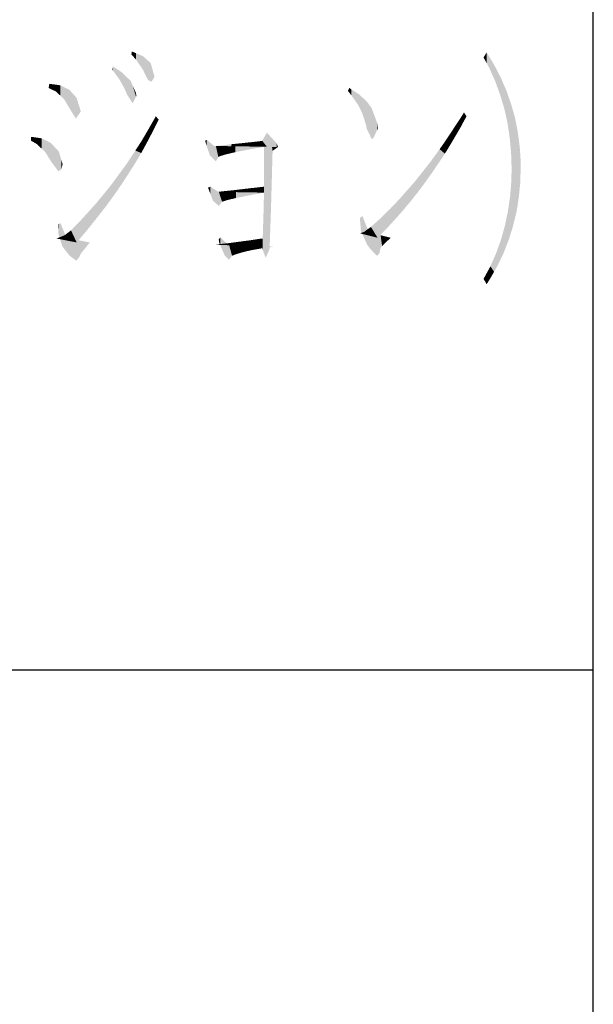
# Model space of a CAD drawing. Extents: x 1245 to 2049, y 40 to 616.
# Drawn here: x 1998 to 2015, y 76 to 105 of the extents above; entities that cross this region are included whole.
import ezdxf

# ---------------------------------------------------------------- set-up
doc = ezdxf.new("R2010")
doc.units = 0
doc.layers.add('図面枠', color=7, linetype='CONTINUOUS')

# ---------------------------------------------------------------- blocks, each defined once
blk = doc.blocks.new('*U2674')
at = {"layer": '図面枠', "color": 7, "linetype": 'CONTINUOUS'}
for points in [[(2012.149, 103.977), (2012.056, 104.148), (2012.149, 104.293)], [(2012.149, 103.977), (2012.149, 104.293), (2012.222, 103.844)], [(2012.222, 103.844), (2012.149, 104.293), (2012.222, 104.172)], [(2012.222, 103.844), (2012.222, 104.172), (2012.258, 103.764)], [(2012.258, 103.764), (2012.222, 104.172), (2012.258, 104.112)], [(2012.258, 103.764), (2012.258, 104.112), (2012.366, 103.525)], [(2012.366, 103.525), (2012.258, 104.112), (2012.366, 103.931)], [(2012.366, 103.525), (2012.366, 103.931), (2012.396, 103.461)], [(2012.396, 103.461), (2012.366, 103.931), (2012.396, 103.875)], [(2012.396, 103.461), (2012.396, 103.875), (2012.424, 103.381)], [(2012.424, 103.381), (2012.396, 103.875), (2012.424, 103.82)], [(2012.424, 103.381), (2012.424, 103.82), (2012.468, 103.262)], [(2012.468, 103.262), (2012.424, 103.82), (2012.468, 103.736)], [(2012.468, 103.262), (2012.468, 103.736), (2012.54, 103.063)], [(2012.54, 103.063), (2012.468, 103.736), (2012.54, 103.597)], [(2012.54, 103.063), (2012.54, 103.597), (2012.562, 102.991)], [(2012.562, 102.991), (2012.54, 103.597), (2012.562, 103.555)], [(2012.562, 102.991), (2012.562, 103.555), (2012.569, 102.967)], [(2012.569, 102.967), (2012.562, 103.555), (2012.569, 103.538)], [(2012.569, 102.967), (2012.569, 103.538), (2012.648, 102.706)], [(2012.648, 102.706), (2012.569, 103.538), (2012.648, 103.355)], [(2012.648, 102.706), (2012.648, 103.355), (2012.663, 102.657)], [(2012.663, 102.657), (2012.648, 103.355), (2012.663, 103.321)], [(2012.663, 102.657), (2012.663, 103.321), (2012.685, 102.561)], [(2012.685, 102.561), (2012.663, 103.321), (2012.685, 103.272)], [(2012.685, 102.561), (2012.685, 103.272), (2012.728, 102.367)], [(2012.728, 102.367), (2012.685, 103.272), (2012.728, 103.171)], [(2012.728, 102.367), (2012.728, 103.171), (2012.757, 102.238)], [(2012.757, 102.238), (2012.728, 103.171), (2012.757, 103.089)], [(2012.757, 102.238), (2012.757, 103.089), (2012.771, 102.142)], [(2012.771, 102.142), (2012.757, 103.089), (2012.771, 103.048)], [(2012.771, 102.142), (2012.771, 103.048), (2012.8, 101.948)], [(2012.8, 101.948), (2012.771, 103.048), (2012.8, 102.965)], [(2012.8, 101.948), (2012.8, 102.965), (2012.822, 101.804)], [(2012.822, 101.804), (2012.8, 102.965), (2012.822, 102.903)], [(2012.822, 101.804), (2012.822, 102.903), (2012.837, 101.654)], [(2012.837, 101.654), (2012.822, 102.903), (2012.837, 102.862)], [(2012.837, 101.654), (2012.837, 102.862), (2012.865, 101.355)], [(2012.865, 101.355), (2012.837, 102.862), (2012.865, 102.78)], [(2012.865, 101.355), (2012.865, 102.78), (2012.873, 101.122)], [(2012.873, 101.122), (2012.865, 102.78), (2012.873, 102.755)], [(2012.873, 101.122), (2012.873, 102.755), (2012.88, 100.899)], [(2012.88, 100.899), (2012.873, 102.755), (2012.88, 102.73)], [(2012.88, 99.065), (2012.88, 102.73), (2012.923, 99.206)], [(2012.923, 99.206), (2012.88, 102.73), (2012.923, 102.578)], [(2012.923, 99.206), (2012.923, 102.578), (2012.981, 99.438)], [(2012.981, 99.438), (2012.923, 102.578), (2012.981, 102.375)], [(2012.981, 99.438), (2012.981, 102.375), (2013.024, 99.611)], [(2013.024, 99.611), (2012.981, 102.375), (2013.024, 102.151)], [(2013.024, 99.611), (2013.024, 102.151), (2013.061, 99.843)], [(2013.061, 99.843), (2013.024, 102.151), (2013.061, 101.963)], [(2013.061, 99.843), (2013.061, 101.963), (2013.09, 100.03)], [(2013.09, 100.03), (2013.061, 101.963), (2013.09, 101.748)], [(2013.09, 100.03), (2013.09, 101.748), (2013.118, 100.315)], [(2013.118, 100.315), (2013.09, 101.748), (2013.118, 101.536)], [(2013.118, 100.315), (2013.118, 101.536), (2013.133, 100.457)], [(2013.133, 100.457), (2013.118, 101.536), (2013.133, 101.322)], [(2013.133, 100.457), (2013.133, 101.322), (2013.147, 100.899)], [(2013.147, 100.899), (2013.133, 101.322), (2013.147, 101.109)], [(2012.88, 99.065), (2012.873, 100.515), (2012.88, 100.899)], [(2012.873, 99.042), (2012.865, 100.426), (2012.873, 100.515)], [(2012.873, 99.042), (2012.873, 100.515), (2012.88, 99.065)], [(2012.865, 99.018), (2012.837, 100.074), (2012.865, 100.426)], [(2012.865, 99.018), (2012.865, 100.426), (2012.873, 99.042)], [(2012.822, 98.878), (2012.8, 99.829), (2012.822, 99.976)], [(2012.837, 98.925), (2012.822, 99.976), (2012.837, 100.074)], [(2012.822, 98.878), (2012.822, 99.976), (2012.837, 98.925)], [(2012.837, 98.925), (2012.837, 100.074), (2012.865, 99.018)], [(2012.771, 98.733), (2012.757, 99.563), (2012.771, 99.632)], [(2012.8, 98.808), (2012.771, 99.632), (2012.8, 99.829)], [(2012.771, 98.733), (2012.771, 99.632), (2012.8, 98.808)], [(2012.8, 98.808), (2012.8, 99.829), (2012.822, 98.878)], [(2012.728, 98.622), (2012.685, 99.213), (2012.728, 99.423)], [(2012.757, 98.696), (2012.728, 99.423), (2012.757, 99.563)], [(2012.728, 98.622), (2012.728, 99.423), (2012.757, 98.696)], [(2012.757, 98.696), (2012.757, 99.563), (2012.771, 98.733)], [(2012.648, 98.417), (2012.569, 98.8), (2012.648, 99.084)], [(2012.663, 98.454), (2012.648, 99.084), (2012.663, 99.136)], [(2012.648, 98.417), (2012.648, 99.084), (2012.663, 98.454)], [(2012.685, 98.51), (2012.663, 99.136), (2012.685, 99.213)], [(2012.663, 98.454), (2012.663, 99.136), (2012.685, 98.51)], [(2012.685, 98.51), (2012.685, 99.213), (2012.728, 98.622)], [(2012.562, 98.236), (2012.54, 98.72), (2012.562, 98.78)], [(2012.569, 98.251), (2012.562, 98.78), (2012.569, 98.8)], [(2012.562, 98.236), (2012.562, 98.78), (2012.569, 98.251)], [(2012.569, 98.251), (2012.569, 98.8), (2012.648, 98.417)], [(2012.468, 98.04), (2012.424, 98.402), (2012.468, 98.521)], [(2012.54, 98.191), (2012.468, 98.521), (2012.54, 98.72)], [(2012.468, 98.04), (2012.468, 98.521), (2012.54, 98.191)], [(2012.54, 98.191), (2012.54, 98.72), (2012.562, 98.236)], [(2012.366, 97.862), (2012.258, 98.019), (2012.366, 98.269)], [(2012.396, 97.914), (2012.366, 98.269), (2012.396, 98.336)], [(2012.366, 97.862), (2012.366, 98.269), (2012.396, 97.914)], [(2012.424, 97.964), (2012.396, 98.336), (2012.424, 98.402)], [(2012.396, 97.914), (2012.396, 98.336), (2012.424, 97.964)], [(2012.424, 97.964), (2012.424, 98.402), (2012.468, 98.04)], [(2012.222, 97.613), (2012.149, 97.821), (2012.222, 97.953)], [(2012.258, 97.671), (2012.222, 97.953), (2012.258, 98.019)], [(2012.222, 97.613), (2012.222, 97.953), (2012.258, 97.671)], [(2012.258, 97.671), (2012.258, 98.019), (2012.366, 97.862)], [(2012.149, 97.498), (2012.056, 97.65), (2012.149, 97.821)], [(2012.149, 97.498), (2012.149, 97.821), (2012.222, 97.613)]]:
    blk.add_solid(points, dxfattribs=at)
blk = doc.blocks.new('*U2675')
at = {"layer": '図面枠', "color": 7, "linetype": 'CONTINUOUS'}
for points in [[(2011.484, 102.285), (2011.369, 102.35), (2011.484, 102.534)], [(2011.484, 102.285), (2011.484, 102.534), (2011.557, 102.419)], [(2011.362, 102.059), (2011.173, 102.054), (2011.362, 102.339)], [(2011.369, 102.071), (2011.362, 102.339), (2011.369, 102.35)], [(2011.362, 102.059), (2011.362, 102.339), (2011.369, 102.071)], [(2011.369, 102.071), (2011.369, 102.35), (2011.484, 102.285)], [(2011.137, 101.678), (2010.978, 101.76), (2011.137, 101.999)], [(2011.173, 101.738), (2011.137, 101.999), (2011.173, 102.054)], [(2011.137, 101.678), (2011.137, 101.999), (2011.173, 101.738)], [(2011.173, 101.738), (2011.173, 102.054), (2011.362, 102.059)], [(2010.921, 101.325), (2010.769, 101.457), (2010.921, 101.673)], [(2010.978, 101.413), (2010.921, 101.673), (2010.978, 101.76)], [(2010.921, 101.325), (2010.921, 101.673), (2010.978, 101.413)], [(2010.978, 101.413), (2010.978, 101.76), (2011.137, 101.678)], [(2010.696, 100.987), (2010.559, 101.167), (2010.696, 101.355)], [(2010.769, 101.094), (2010.696, 101.355), (2010.769, 101.457)], [(2010.696, 100.987), (2010.696, 101.355), (2010.769, 101.094)], [(2010.769, 101.094), (2010.769, 101.457), (2010.921, 101.325)], [(2010.559, 100.783), (2010.479, 101.058), (2010.559, 101.167)], [(2010.559, 100.783), (2010.559, 101.167), (2010.696, 100.987)], [(2010.255, 100.363), (2010.125, 100.611), (2010.255, 100.776)], [(2010.342, 100.479), (2010.255, 100.776), (2010.342, 100.885)], [(2010.255, 100.363), (2010.255, 100.776), (2010.342, 100.479)], [(2010.479, 100.672), (2010.342, 100.885), (2010.479, 101.058)], [(2010.342, 100.479), (2010.342, 100.885), (2010.479, 100.672)], [(2010.479, 100.672), (2010.479, 101.058), (2010.559, 100.783)], [(2010.038, 100.08), (2009.901, 100.346), (2010.038, 100.501)], [(2010.125, 100.19), (2010.038, 100.501), (2010.125, 100.611)], [(2010.038, 100.08), (2010.038, 100.501), (2010.125, 100.19)], [(2010.125, 100.19), (2010.125, 100.611), (2010.255, 100.363)], [(2009.814, 99.804), (2009.67, 100.084), (2009.814, 100.248)], [(2009.901, 99.907), (2009.814, 100.248), (2009.901, 100.346)], [(2009.814, 99.804), (2009.814, 100.248), (2009.901, 99.907)], [(2009.901, 99.907), (2009.901, 100.346), (2010.038, 100.08)], [(2009.597, 99.551), (2009.431, 99.826), (2009.597, 100.001)], [(2009.67, 99.632), (2009.597, 100.001), (2009.67, 100.084)], [(2009.597, 99.551), (2009.597, 100.001), (2009.67, 99.632)], [(2009.67, 99.632), (2009.67, 100.084), (2009.814, 99.804)], [(2009.337, 99.262), (2009.193, 99.585), (2009.337, 99.726)], [(2009.431, 99.365), (2009.337, 99.726), (2009.431, 99.826)], [(2009.337, 99.262), (2009.337, 99.726), (2009.431, 99.365)], [(2009.431, 99.365), (2009.431, 99.826), (2009.597, 99.551)], [(2008.947, 98.858), (2008.752, 99.177), (2008.947, 99.35)], [(2009.012, 98.923), (2008.947, 99.35), (2009.012, 99.408)], [(2008.947, 98.858), (2008.947, 99.35), (2009.012, 98.923)], [(2009.193, 99.104), (2009.012, 99.408), (2009.193, 99.585)], [(2009.012, 98.923), (2009.012, 99.408), (2009.193, 99.104)], [(2009.193, 99.104), (2009.193, 99.585), (2009.337, 99.262)], [(2008.752, 98.908), (2008.556, 99.032), (2008.752, 99.177)], [(2008.752, 98.908), (2008.752, 99.177), (2008.947, 98.858)], [(2008.556, 98.957), (2008.434, 98.988), (2008.556, 99.032)], [(2008.556, 98.957), (2008.556, 99.032), (2008.752, 98.908)]]:
    blk.add_solid(points, dxfattribs=at)
blk = doc.blocks.new('*U2676')
at = {"layer": '図面枠', "color": 7, "linetype": 'CONTINUOUS'}
for points in [[(2008.458, 99.061), (2008.429, 99.437), (2008.458, 99.46)], [(2008.502, 98.965), (2008.458, 99.46), (2008.502, 99.495)], [(2008.458, 99.061), (2008.458, 99.46), (2008.502, 98.965)], [(2008.502, 98.965), (2008.502, 99.495), (2008.639, 98.663)], [(2008.639, 98.663), (2008.502, 99.495), (2008.639, 99.154)], [(2008.639, 98.663), (2008.639, 99.154), (2008.668, 98.622)], [(2008.668, 98.622), (2008.639, 99.154), (2008.668, 99.083)], [(2008.668, 98.622), (2008.668, 99.083), (2008.726, 98.54)], [(2008.726, 98.54), (2008.668, 99.083), (2008.726, 99.047)], [(2008.726, 98.54), (2008.726, 99.047), (2008.82, 98.442)], [(2008.82, 98.442), (2008.726, 99.047), (2008.82, 98.988)], [(2008.82, 98.442), (2008.82, 98.988), (2008.928, 98.33)], [(2008.928, 98.33), (2008.82, 98.988), (2008.928, 98.961)], [(2008.928, 98.33), (2008.928, 98.961), (2009.001, 98.395)], [(2009.001, 98.395), (2008.928, 98.961), (2009.001, 98.942)], [(2009.001, 98.395), (2009.001, 98.942), (2009.037, 98.569)], [(2009.037, 98.569), (2009.001, 98.942), (2009.037, 98.933)], [(2009.037, 98.569), (2009.037, 98.933), (2009.08, 98.619)], [(2009.08, 98.619), (2009.037, 98.933), (2009.08, 98.922)], [(2009.08, 98.619), (2009.08, 98.922), (2009.333, 98.858)]]:
    blk.add_solid(points, dxfattribs=at)
blk = doc.blocks.new('*U2677')
at = {"layer": '図面枠', "color": 7, "linetype": 'CONTINUOUS'}
for points in [[(2005.614, 98.406), (2005.614, 101.521), (2005.664, 98.272)], [(2005.664, 98.272), (2005.614, 101.521), (2005.664, 101.521)], [(2005.664, 98.272), (2005.664, 101.521), (2005.773, 98.511)], [(2005.773, 98.511), (2005.664, 101.521), (2005.773, 101.521)], [(2005.773, 98.511), (2005.773, 101.521), (2005.78, 98.554)], [(2005.78, 98.554), (2005.773, 101.521), (2005.78, 101.521)], [(2005.78, 98.554), (2005.78, 101.521), (2005.794, 98.945)], [(2005.794, 98.945), (2005.78, 101.521), (2005.794, 101.521)], [(2005.794, 98.945), (2005.794, 101.521), (2005.809, 99.365)], [(2005.809, 99.365), (2005.794, 101.521), (2005.809, 101.521)], [(2005.809, 99.365), (2005.809, 101.521), (2005.824, 99.828)], [(2005.824, 99.828), (2005.809, 101.521), (2005.824, 101.521)], [(2005.824, 99.828), (2005.824, 101.521), (2005.838, 100.32)], [(2005.838, 100.32), (2005.824, 101.521), (2005.838, 101.521)], [(2005.838, 100.32), (2005.838, 101.521), (2005.852, 100.841)], [(2005.852, 100.841), (2005.838, 101.521), (2005.852, 101.521)], [(2005.852, 100.841), (2005.852, 101.521), (2005.867, 101.406)], [(2005.867, 101.406), (2005.852, 101.521), (2005.867, 101.521)], [(2005.867, 101.406), (2005.867, 101.521), (2006.026, 101.521)], [(2004.312, 100.204), (2004.276, 100.204), (2004.312, 100.211)], [(2004.623, 100.199), (2004.312, 100.211), (2004.623, 100.243)], [(2004.312, 100.204), (2004.312, 100.211), (2004.623, 100.199)], [(2004.746, 100.197), (2004.623, 100.243), (2004.746, 100.255)], [(2004.623, 100.199), (2004.623, 100.243), (2004.746, 100.197)], [(2004.949, 100.193), (2004.746, 100.255), (2004.949, 100.28)], [(2004.746, 100.197), (2004.746, 100.255), (2004.949, 100.193)], [(2005.101, 100.191), (2004.949, 100.28), (2005.101, 100.298)], [(2004.949, 100.193), (2004.949, 100.28), (2005.101, 100.191)], [(2005.223, 100.189), (2005.101, 100.298), (2005.223, 100.312)], [(2005.101, 100.191), (2005.101, 100.298), (2005.223, 100.189)], [(2005.368, 100.186), (2005.223, 100.312), (2005.368, 100.327)], [(2005.223, 100.189), (2005.223, 100.312), (2005.368, 100.186)], [(2005.448, 100.185), (2005.368, 100.327), (2005.448, 100.337)], [(2005.368, 100.186), (2005.368, 100.327), (2005.448, 100.185)], [(2005.542, 100.184), (2005.448, 100.337), (2005.542, 100.348)], [(2005.448, 100.185), (2005.448, 100.337), (2005.542, 100.184)], [(2005.549, 100.183), (2005.542, 100.348), (2005.549, 100.349)], [(2005.542, 100.184), (2005.542, 100.348), (2005.549, 100.183)], [(2005.578, 100.183), (2005.549, 100.349), (2005.578, 100.352)], [(2005.549, 100.183), (2005.549, 100.349), (2005.578, 100.183)], [(2005.592, 100.183), (2005.578, 100.352), (2005.592, 100.354)], [(2005.578, 100.183), (2005.578, 100.352), (2005.592, 100.183)], [(2005.607, 100.183), (2005.592, 100.354), (2005.607, 100.355)], [(2005.592, 100.183), (2005.592, 100.354), (2005.607, 100.183)], [(2005.614, 100.182), (2005.607, 100.355), (2005.614, 100.356)], [(2005.607, 100.183), (2005.607, 100.355), (2005.614, 100.182)], [(2005.614, 98.406), (2005.607, 99.777), (2005.614, 100.182)], [(2005.607, 98.425), (2005.592, 99.307), (2005.607, 99.777)], [(2005.607, 98.425), (2005.607, 99.777), (2005.614, 98.406)], [(2005.592, 98.464), (2005.578, 98.836), (2005.592, 99.307)], [(2005.592, 98.464), (2005.592, 99.307), (2005.607, 98.425)], [(2005.101, 98.616), (2004.949, 98.75), (2005.101, 98.77)], [(2005.223, 98.611), (2005.101, 98.77), (2005.223, 98.786)], [(2005.101, 98.616), (2005.101, 98.77), (2005.223, 98.611)], [(2005.368, 98.605), (2005.223, 98.786), (2005.368, 98.809)], [(2005.223, 98.611), (2005.223, 98.786), (2005.368, 98.605)], [(2005.448, 98.602), (2005.368, 98.809), (2005.448, 98.822)], [(2005.368, 98.605), (2005.368, 98.809), (2005.448, 98.602)], [(2005.542, 98.598), (2005.448, 98.822), (2005.542, 98.832)], [(2005.448, 98.602), (2005.448, 98.822), (2005.542, 98.598)], [(2005.549, 98.579), (2005.542, 98.832), (2005.549, 98.833)], [(2005.542, 98.598), (2005.542, 98.832), (2005.549, 98.579)], [(2005.578, 98.502), (2005.549, 98.833), (2005.578, 98.836)], [(2005.549, 98.579), (2005.549, 98.833), (2005.578, 98.502)], [(2005.578, 98.502), (2005.578, 98.836), (2005.592, 98.464)], [(2004.24, 98.653), (2004.175, 98.656), (2004.24, 98.663)], [(2004.276, 98.651), (2004.24, 98.663), (2004.276, 98.667)], [(2004.24, 98.653), (2004.24, 98.663), (2004.276, 98.651)], [(2004.312, 98.65), (2004.276, 98.667), (2004.312, 98.671)], [(2004.276, 98.651), (2004.276, 98.667), (2004.312, 98.65)], [(2004.623, 98.637), (2004.312, 98.671), (2004.623, 98.706)], [(2004.312, 98.65), (2004.312, 98.671), (2004.623, 98.637)], [(2004.746, 98.631), (2004.623, 98.706), (2004.746, 98.723)], [(2004.623, 98.637), (2004.623, 98.706), (2004.746, 98.631)], [(2004.949, 98.623), (2004.746, 98.723), (2004.949, 98.75)], [(2004.746, 98.631), (2004.746, 98.723), (2004.949, 98.623)], [(2004.949, 98.623), (2004.949, 98.75), (2005.101, 98.616)]]:
    blk.add_solid(points, dxfattribs=at)
blk = doc.blocks.new('*U2678')
at = {"layer": '図面枠', "color": 7, "linetype": 'CONTINUOUS'}
for points in [[(2002.368, 102.006), (2002.201, 101.999), (2002.368, 102.292)], [(2002.382, 102.035), (2002.368, 102.292), (2002.382, 102.317)], [(2002.368, 102.006), (2002.368, 102.292), (2002.382, 102.035)], [(2002.44, 102.151), (2002.382, 102.317), (2002.44, 102.419)], [(2002.382, 102.035), (2002.382, 102.317), (2002.44, 102.151)], [(2002.44, 102.151), (2002.44, 102.419), (2002.526, 102.325)], [(2002.201, 101.688), (2002.028, 101.705), (2002.201, 101.999)], [(2002.201, 101.688), (2002.201, 101.999), (2002.368, 102.006)], [(2002.013, 101.344), (2001.84, 101.414), (2002.013, 101.681)], [(2002.028, 101.369), (2002.013, 101.681), (2002.028, 101.705)], [(2002.013, 101.344), (2002.013, 101.681), (2002.028, 101.369)], [(2002.028, 101.369), (2002.028, 101.705), (2002.201, 101.688)], [(2001.811, 101.005), (2001.637, 101.103), (2001.811, 101.369)], [(2001.84, 101.051), (2001.811, 101.369), (2001.84, 101.414)], [(2001.811, 101.005), (2001.811, 101.369), (2001.84, 101.051)], [(2001.84, 101.051), (2001.84, 101.414), (2002.013, 101.344)], [(2001.637, 100.732), (2001.608, 101.058), (2001.637, 101.103)], [(2001.637, 100.732), (2001.637, 101.103), (2001.811, 101.005)], [(2001.435, 100.421), (2001.391, 100.761), (2001.435, 100.821)], [(2001.608, 100.688), (2001.435, 100.821), (2001.608, 101.058)], [(2001.435, 100.421), (2001.435, 100.821), (2001.608, 100.688)], [(2001.608, 100.688), (2001.608, 101.058), (2001.637, 100.732)], [(2001.218, 100.11), (2001.175, 100.465), (2001.218, 100.524)], [(2001.391, 100.359), (2001.218, 100.524), (2001.391, 100.761)], [(2001.218, 100.11), (2001.218, 100.524), (2001.391, 100.359)], [(2001.391, 100.359), (2001.391, 100.761), (2001.435, 100.421)], [(2000.987, 99.792), (2000.943, 100.175), (2000.987, 100.229)], [(2001.175, 100.051), (2000.987, 100.229), (2001.175, 100.465)], [(2000.987, 99.792), (2000.987, 100.229), (2001.175, 100.051)], [(2001.175, 100.051), (2001.175, 100.465), (2001.218, 100.11)], [(2000.748, 99.488), (2000.712, 99.893), (2000.748, 99.937)], [(2000.943, 99.737), (2000.748, 99.937), (2000.943, 100.175)], [(2000.748, 99.488), (2000.748, 99.937), (2000.943, 99.737)], [(2000.943, 99.737), (2000.943, 100.175), (2000.987, 99.792)], [(2000.502, 99.177), (2000.466, 99.618), (2000.502, 99.658)], [(2000.712, 99.442), (2000.502, 99.658), (2000.712, 99.893)], [(2000.502, 99.177), (2000.502, 99.658), (2000.712, 99.442)], [(2000.712, 99.442), (2000.712, 99.893), (2000.748, 99.488)], [(2000.213, 98.831), (2000.119, 99.246), (2000.213, 99.343)], [(2000.242, 98.865), (2000.213, 99.343), (2000.242, 99.374)], [(2000.213, 98.831), (2000.213, 99.343), (2000.242, 98.865)], [(2000.466, 99.133), (2000.242, 99.374), (2000.466, 99.618)], [(2000.242, 98.865), (2000.242, 99.374), (2000.466, 99.133)], [(2000.466, 99.133), (2000.466, 99.618), (2000.502, 99.177)], [(1999.953, 98.753), (1999.765, 98.931), (1999.953, 99.075)], [(2000.119, 98.721), (1999.953, 99.075), (2000.119, 99.246)], [(1999.953, 98.753), (1999.953, 99.075), (2000.119, 98.721)], [(2000.119, 98.721), (2000.119, 99.246), (2000.213, 98.831)], [(1999.765, 98.79), (1999.526, 98.836), (1999.765, 98.931)], [(1999.765, 98.79), (1999.765, 98.931), (1999.953, 98.753)]]:
    blk.add_solid(points, dxfattribs=at)
blk = doc.blocks.new('*U2679')
at = {"layer": '図面枠', "color": 7, "linetype": 'CONTINUOUS'}
for points in [[(1999.58, 98.981), (1999.573, 99.256), (1999.58, 99.259)], [(1999.645, 98.777), (1999.58, 99.259), (1999.645, 99.285)], [(1999.58, 98.981), (1999.58, 99.259), (1999.645, 98.777)], [(1999.645, 98.777), (1999.645, 99.285), (1999.703, 98.598)], [(1999.703, 98.598), (1999.645, 99.285), (1999.703, 99.143)], [(1999.703, 98.598), (1999.703, 99.143), (1999.804, 98.468)], [(1999.804, 98.468), (1999.703, 99.143), (1999.804, 98.894)], [(1999.804, 98.468), (1999.804, 98.894), (1999.913, 98.33)], [(1999.913, 98.33), (1999.804, 98.894), (1999.913, 98.836)], [(1999.913, 98.33), (1999.913, 98.836), (2000.108, 98.185)], [(2000.108, 98.185), (1999.913, 98.836), (2000.108, 98.798)], [(2000.108, 98.185), (2000.108, 98.798), (2000.202, 98.301)], [(2000.202, 98.301), (2000.108, 98.798), (2000.202, 98.78)], [(2000.202, 98.301), (2000.202, 98.78), (2000.238, 98.388)], [(2000.238, 98.388), (2000.202, 98.78), (2000.238, 98.773)], [(2000.238, 98.388), (2000.238, 98.773), (2000.505, 98.721)]]:
    blk.add_solid(points, dxfattribs=at)
blk = doc.blocks.new('*U2681')
at = {"layer": '図面枠', "color": 7, "linetype": 'CONTINUOUS'}
for points in [[(2004.301, 98.713), (2004.286, 98.808), (2004.301, 98.826)], [(2004.337, 98.63), (2004.301, 98.826), (2004.337, 98.873)], [(2004.301, 98.713), (2004.301, 98.826), (2004.337, 98.63)], [(2004.337, 98.63), (2004.337, 98.873), (2004.467, 98.33)], [(2004.467, 98.33), (2004.337, 98.873), (2004.467, 98.747)], [(2004.467, 98.33), (2004.467, 98.747), (2004.561, 98.241)], [(2004.561, 98.241), (2004.467, 98.747), (2004.561, 98.656)], [(2004.561, 98.241), (2004.561, 98.656), (2004.59, 98.214)], [(2004.59, 98.214), (2004.561, 98.656), (2004.59, 98.654)], [(2004.59, 98.214), (2004.59, 98.654), (2004.677, 98.33)], [(2004.677, 98.33), (2004.59, 98.654), (2004.677, 98.651)], [(2004.677, 98.33), (2004.677, 98.651), (2004.749, 98.359)], [(2004.749, 98.359), (2004.677, 98.651), (2004.749, 98.648)], [(2004.749, 98.359), (2004.749, 98.648), (2004.952, 98.424)], [(2004.952, 98.424), (2004.749, 98.648), (2004.952, 98.639)], [(2004.952, 98.424), (2004.952, 98.639), (2005.219, 98.489)], [(2005.219, 98.489), (2004.952, 98.639), (2005.219, 98.628)], [(2005.219, 98.489), (2005.219, 98.628), (2005.544, 98.547)], [(2005.544, 98.547), (2005.219, 98.628), (2005.544, 98.614)], [(2005.544, 98.547), (2005.544, 98.614), (2005.928, 98.598)]]:
    blk.add_solid(points, dxfattribs=at)
blk = doc.blocks.new('*U2682')
at = {"layer": '図面枠', "color": 7, "linetype": 'CONTINUOUS'}
for points in [[(2008.115, 103.117), (2008.079, 103.164), (2008.115, 103.251)], [(2008.115, 103.117), (2008.115, 103.251), (2008.18, 103.034)], [(2008.18, 103.034), (2008.115, 103.251), (2008.18, 103.209)], [(2008.18, 103.034), (2008.18, 103.209), (2008.383, 102.744)], [(2008.383, 102.744), (2008.18, 103.209), (2008.383, 103.079)], [(2008.383, 102.744), (2008.383, 103.079), (2008.419, 102.672)], [(2008.419, 102.672), (2008.383, 103.079), (2008.419, 103.055)], [(2008.419, 102.672), (2008.419, 103.055), (2008.498, 102.513)], [(2008.498, 102.513), (2008.419, 103.055), (2008.498, 102.978)], [(2008.498, 102.513), (2008.498, 102.978), (2008.614, 102.151)], [(2008.614, 102.151), (2008.498, 102.978), (2008.614, 102.866)], [(2008.614, 102.151), (2008.614, 102.866), (2008.629, 102.057)], [(2008.629, 102.057), (2008.614, 102.866), (2008.629, 102.852)], [(2008.629, 102.057), (2008.629, 102.852), (2008.65, 102.012)], [(2008.65, 102.012), (2008.629, 102.852), (2008.65, 102.831)], [(2008.65, 102.012), (2008.65, 102.831), (2008.773, 101.76)], [(2008.773, 101.76), (2008.65, 102.831), (2008.773, 102.657)], [(2008.773, 101.76), (2008.773, 102.657), (2008.817, 101.767)], [(2008.817, 101.767), (2008.773, 102.657), (2008.817, 102.543)], [(2008.817, 101.767), (2008.817, 102.543), (2008.932, 102.012)], [(2008.932, 102.012), (2008.817, 102.543), (2008.932, 102.238)], [(2008.932, 102.012), (2008.932, 102.238), (2008.954, 102.057)]]:
    blk.add_solid(points, dxfattribs=at)
blk = doc.blocks.new('*U2683')
at = {"layer": '図面枠', "color": 7, "linetype": 'CONTINUOUS'}
for points in [[(2005.701, 101.526), (2005.563, 101.702), (2005.701, 101.941)], [(2005.701, 101.526), (2005.701, 101.941), (2005.99, 101.522)], [(2005.99, 101.522), (2005.701, 101.941), (2005.99, 101.623)], [(2005.281, 101.533), (2005.014, 101.637), (2005.281, 101.666)], [(2005.476, 101.53), (2005.281, 101.666), (2005.476, 101.688)], [(2005.281, 101.533), (2005.281, 101.666), (2005.476, 101.53)], [(2005.563, 101.528), (2005.476, 101.688), (2005.563, 101.702)], [(2005.476, 101.53), (2005.476, 101.688), (2005.563, 101.528)], [(2005.563, 101.528), (2005.563, 101.702), (2005.701, 101.526)], [(2004.226, 101.549), (2004.153, 101.55), (2004.226, 101.55)], [(2004.659, 101.542), (2004.226, 101.55), (2004.659, 101.601)], [(2004.226, 101.549), (2004.226, 101.55), (2004.659, 101.542)], [(2005.014, 101.537), (2004.659, 101.601), (2005.014, 101.637)], [(2004.659, 101.542), (2004.659, 101.601), (2005.014, 101.537)], [(2005.014, 101.537), (2005.014, 101.637), (2005.281, 101.533)], [(2005.99, 101.522), (2005.99, 101.623), (2006.026, 101.521)]]:
    blk.add_solid(points, dxfattribs=at)
blk = doc.blocks.new('*U2684')
at = {"layer": '図面枠', "color": 7, "linetype": 'CONTINUOUS'}
for points in [[(2003.936, 101.548), (2003.886, 101.702), (2003.936, 101.731)], [(2003.936, 101.548), (2003.936, 101.731), (2004.023, 101.282)], [(2004.023, 101.282), (2003.936, 101.731), (2004.023, 101.659)], [(2004.023, 101.282), (2004.023, 101.659), (2004.153, 101.152)], [(2004.153, 101.152), (2004.023, 101.659), (2004.153, 101.55)], [(2004.153, 101.152), (2004.153, 101.55), (2004.204, 101.102)], [(2004.204, 101.102), (2004.153, 101.55), (2004.204, 101.55)], [(2004.204, 101.102), (2004.204, 101.55), (2004.276, 101.225)], [(2004.276, 101.225), (2004.204, 101.55), (2004.276, 101.548)], [(2004.276, 101.225), (2004.276, 101.548), (2004.334, 101.254)], [(2004.334, 101.254), (2004.276, 101.548), (2004.334, 101.547)], [(2004.334, 101.254), (2004.334, 101.547), (2004.5, 101.304)], [(2004.5, 101.304), (2004.334, 101.547), (2004.5, 101.545)], [(2004.5, 101.304), (2004.5, 101.545), (2004.775, 101.369)], [(2004.775, 101.369), (2004.5, 101.545), (2004.775, 101.541)], [(2004.775, 101.369), (2004.775, 101.541), (2005.144, 101.442)], [(2005.144, 101.442), (2004.775, 101.541), (2005.144, 101.535)], [(2005.144, 101.442), (2005.144, 101.535), (2005.614, 101.521)], [(2005.614, 101.521), (2005.144, 101.535), (2005.614, 101.528)], [(2005.614, 101.521), (2005.614, 101.528), (2006.026, 101.521)]]:
    blk.add_solid(points, dxfattribs=at)
blk = doc.blocks.new('*U2685')
at = {"layer": '図面枠', "color": 7, "linetype": 'CONTINUOUS'}
for points in [[(2004.045, 100.135), (2003.973, 100.327), (2004.045, 100.356)], [(2004.045, 100.135), (2004.045, 100.356), (2004.117, 99.944)], [(2004.117, 99.944), (2004.045, 100.356), (2004.117, 100.309)], [(2004.117, 99.944), (2004.117, 100.309), (2004.276, 99.804)], [(2004.276, 99.804), (2004.117, 100.309), (2004.276, 100.204)], [(2004.276, 99.804), (2004.276, 100.204), (2004.291, 99.792)], [(2004.291, 99.792), (2004.276, 100.204), (2004.291, 100.204)], [(2004.291, 99.792), (2004.291, 100.204), (2004.385, 99.915)], [(2004.385, 99.915), (2004.291, 100.204), (2004.385, 100.202)], [(2004.385, 99.915), (2004.385, 100.202), (2004.544, 99.965)], [(2004.544, 99.965), (2004.385, 100.202), (2004.544, 100.2)], [(2004.544, 99.965), (2004.544, 100.2), (2004.79, 100.023)], [(2004.79, 100.023), (2004.544, 100.2), (2004.79, 100.196)], [(2004.79, 100.023), (2004.79, 100.196), (2005.151, 100.096)], [(2005.151, 100.096), (2004.79, 100.196), (2005.151, 100.19)], [(2005.151, 100.096), (2005.151, 100.19), (2005.614, 100.182)]]:
    blk.add_solid(points, dxfattribs=at)
blk = doc.blocks.new('*U2686')
at = {"layer": '図面枠', "color": 7, "linetype": 'CONTINUOUS'}
for points in [[(2001.739, 104.219), (2001.724, 104.235), (2001.739, 104.322)], [(2001.739, 104.219), (2001.739, 104.322), (2001.861, 104.083)], [(2001.861, 104.083), (2001.739, 104.322), (2001.861, 104.27)], [(2001.861, 104.083), (2001.861, 104.27), (2002.064, 103.786)], [(2002.064, 103.786), (2001.861, 104.27), (2002.064, 104.184)], [(2002.064, 103.786), (2002.064, 104.184), (2002.208, 103.49)], [(2002.208, 103.49), (2002.064, 104.184), (2002.208, 104.055)], [(2002.208, 103.49), (2002.208, 104.055), (2002.274, 103.452)], [(2002.274, 103.452), (2002.208, 104.055), (2002.274, 103.996)], [(2002.274, 103.452), (2002.274, 103.996), (2002.295, 103.44)], [(2002.295, 103.44), (2002.274, 103.996), (2002.295, 103.967)], [(2002.295, 103.44), (2002.295, 103.967), (2002.31, 103.432)], [(2002.31, 103.432), (2002.295, 103.967), (2002.31, 103.915)], [(2002.31, 103.432), (2002.31, 103.915), (2002.404, 103.576)]]:
    blk.add_solid(points, dxfattribs=at)
blk = doc.blocks.new('*U2687')
at = {"layer": '図面枠', "color": 7, "linetype": 'CONTINUOUS'}
for points in [[(2001.189, 103.756), (2001.167, 103.786), (2001.189, 103.88)], [(2001.189, 103.756), (2001.189, 103.88), (2001.377, 103.497)], [(2001.377, 103.497), (2001.189, 103.88), (2001.377, 103.753)], [(2001.377, 103.497), (2001.377, 103.753), (2001.435, 103.392)], [(2001.435, 103.392), (2001.377, 103.753), (2001.435, 103.714)], [(2001.435, 103.392), (2001.435, 103.714), (2001.529, 103.222)], [(2001.529, 103.222), (2001.435, 103.714), (2001.529, 103.625)], [(2001.529, 103.222), (2001.529, 103.625), (2001.594, 103.063)], [(2001.594, 103.063), (2001.529, 103.625), (2001.594, 103.563)], [(2001.594, 103.063), (2001.594, 103.563), (2001.702, 102.893)], [(2001.702, 102.893), (2001.594, 103.563), (2001.702, 103.461)], [(2001.702, 102.893), (2001.702, 103.461), (2001.76, 102.802)], [(2001.76, 102.802), (2001.702, 103.461), (2001.76, 103.329)], [(2001.76, 102.802), (2001.76, 103.329), (2001.861, 102.998)], [(2001.861, 102.998), (2001.76, 103.329), (2001.861, 103.099)], [(2001.861, 102.998), (2001.861, 103.099), (2001.869, 103.012)]]:
    blk.add_solid(points, dxfattribs=at)
blk = doc.blocks.new('*U2688')
at = {"layer": '図面枠', "color": 7, "linetype": 'CONTINUOUS'}
for points in [[(1999.316, 103.241), (1999.295, 103.251), (1999.316, 103.374)], [(1999.316, 103.241), (1999.316, 103.374), (1999.505, 103.15)], [(1999.505, 103.15), (1999.316, 103.374), (1999.505, 103.348)], [(1999.505, 103.15), (1999.505, 103.348), (1999.635, 103.031)], [(1999.635, 103.031), (1999.505, 103.348), (1999.635, 103.33)], [(1999.635, 103.031), (1999.635, 103.33), (1999.743, 102.932)], [(1999.743, 102.932), (1999.635, 103.33), (1999.743, 103.278)], [(1999.743, 102.932), (1999.743, 103.278), (1999.902, 102.665)], [(1999.902, 102.665), (1999.743, 103.278), (1999.902, 103.2)], [(1999.902, 102.665), (1999.902, 103.2), (1999.924, 102.628)], [(1999.924, 102.628), (1999.902, 103.2), (1999.924, 103.176)], [(1999.924, 102.628), (1999.924, 103.176), (2000.097, 102.354)], [(2000.097, 102.354), (1999.924, 103.176), (2000.097, 102.983)], [(2000.097, 102.354), (2000.097, 102.983), (2000.119, 102.385)], [(2000.119, 102.385), (2000.097, 102.983), (2000.119, 102.954)], [(2000.119, 102.385), (2000.119, 102.954), (2000.242, 102.563)]]:
    blk.add_solid(points, dxfattribs=at)
blk = doc.blocks.new('*U2689')
at = {"layer": '図面枠', "color": 7, "linetype": 'CONTINUOUS'}
for points in [[(1998.782, 101.702), (1998.782, 101.818), (1998.948, 101.608)], [(1998.948, 101.608), (1998.782, 101.818), (1998.948, 101.795)], [(1998.948, 101.608), (1998.948, 101.795), (1999.092, 101.472)], [(1999.092, 101.472), (1998.948, 101.795), (1999.092, 101.775)], [(1999.092, 101.472), (1999.092, 101.775), (1999.194, 101.377)], [(1999.194, 101.377), (1999.092, 101.775), (1999.194, 101.724)], [(1999.194, 101.377), (1999.194, 101.724), (1999.353, 101.12)], [(1999.353, 101.12), (1999.194, 101.724), (1999.353, 101.644)], [(1999.353, 101.12), (1999.353, 101.644), (1999.382, 101.073)], [(1999.382, 101.073), (1999.353, 101.644), (1999.382, 101.614)], [(1999.382, 101.073), (1999.382, 101.614), (1999.563, 100.833)], [(1999.563, 100.833), (1999.382, 101.614), (1999.563, 101.427)], [(1999.563, 100.833), (1999.563, 101.427), (1999.584, 100.805)], [(1999.584, 100.805), (1999.563, 101.427), (1999.584, 101.397)], [(1999.584, 100.805), (1999.584, 101.397), (1999.598, 100.816)], [(1999.598, 100.816), (1999.584, 101.397), (1999.598, 101.377)], [(1999.598, 100.816), (1999.598, 101.377), (1999.671, 100.87)], [(1999.671, 100.87), (1999.598, 101.377), (1999.671, 101.135)], [(1999.671, 100.87), (1999.671, 101.135), (1999.707, 101.015)]]:
    blk.add_solid(points, dxfattribs=at)

msp = doc.modelspace()

# ---------------------------------------------------------------- linework, layer by layer
at = {"layer": '図面枠'}
msp.add_line((1842.759, 86.185), (2015.278, 86.185), dxfattribs=at)
msp.add_lwpolyline([(1255.278, 50.185), (2015.278, 50.185), (2015.278, 606.185), (1255.278, 606.185)], close=True, dxfattribs=at)
msp.add_lwpolyline([(1842.759, 50.185), (2015.278, 50.185), (2015.278, 86.185)], dxfattribs=at)

# ---------------------------------------------------------------- block references
at = {"layer": '図面枠', "color": 7}
for name in ['*U2686', '*U2674', '*U2687', '*U2688', '*U2682', '*U2675', '*U2678', '*U2683', '*U2689', '*U2684', '*U2677', '*U2685', '*U2676', '*U2679', '*U2681']:
    msp.add_blockref(name, (0, 0), dxfattribs=at)

doc.saveas('drawing.dxf')
